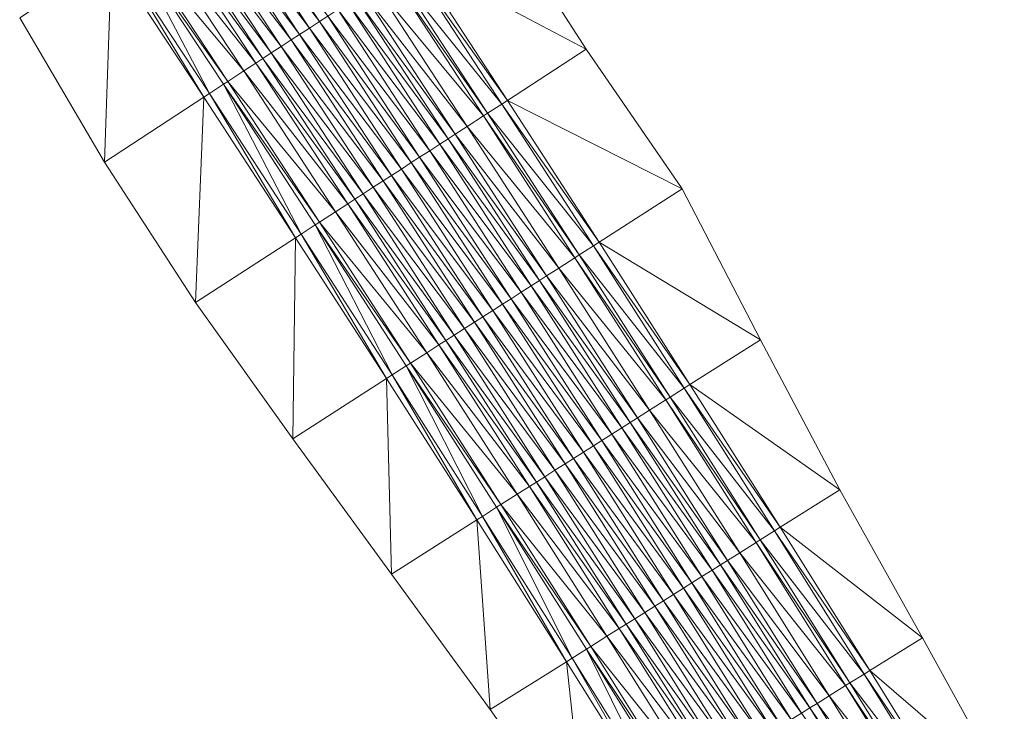
# Model space of a CAD drawing. Units: millimetres. Extents: x 588430 to 595703, y 5895906 to 5907077.
# Drawn here: x 595340 to 595398, y 5896719 to 5896760 of the extents above; entities that cross this region are included whole.
import ezdxf

# ---------------------------------------------------------------- set-up
doc = ezdxf.new("R2010")
doc.units = ezdxf.units.MM
doc.header["$MEASUREMENT"] = 0
for name, color, linetype, lineweight in [('Trasse_01_NBS (Einschnitt)', 7, 'CONTINUOUS', 100), ('Trasse_01_NBS (GrabenL-QPNeuSchO2200300)', 7, 'CONTINUOUS', 100), ('Trasse_01_NBS (GrabenR-QPNeuSchO2200300)', 7, 'CONTINUOUS', 100), ('Trasse_01_NBS (Oberbau (links))', 7, 'CONTINUOUS', 100), ('Trasse_01_NBS (Oberbau (rechts))', 7, 'CONTINUOUS', 100), ('Trasse_01_NBS (RandwegL-QPNeuSchO2200300)', 7, 'CONTINUOUS', 100), ('Trasse_01_NBS (RandwegR-QPNeuSchO2200300)', 7, 'CONTINUOUS', 100), ('Trasse_01_NBS (Schotterbettung-QPNeuSchO2200300)', 7, 'CONTINUOUS', 100)]:
    doc.layers.add(name, color=color, linetype=linetype, lineweight=lineweight)

msp = doc.modelspace()

# ---------------------------------------------------------------- linework, layer by layer
at = {"layer": 'Trasse_01_NBS (Einschnitt)', "lineweight": 0}
for points in [[(595368.167, 5896766.397, 27.273), (595373.62, 5896757.942, 27.243), (595363.459, 5896763.313, 23.183)], [(595345.013, 5896751.233, 28.161), (595339.978, 5896759.812, 27.842), (595345.431, 5896763.419, 23.182)], [(595345.431, 5896763.419, 23.182), (595350.91, 5896755.095, 23.183), (595345.013, 5896751.233, 28.161)], [(595363.459, 5896763.313, 23.183), (595373.62, 5896757.942, 27.243), (595368.937, 5896754.906, 23.183)], [(595368.937, 5896754.906, 23.183), (595373.62, 5896757.942, 27.243), (595379.318, 5896749.646, 27.425)], [(595350.41, 5896742.894, 28.181), (595345.013, 5896751.233, 28.161), (595350.91, 5896755.095, 23.183)], [(595350.91, 5896755.095, 23.183), (595356.351, 5896746.746, 23.183), (595350.41, 5896742.894, 28.181)], [(595379.318, 5896749.646, 27.425), (595374.377, 5896746.474, 23.183), (595368.937, 5896754.906, 23.183)], [(595383.96, 5896740.674, 26.853), (595374.377, 5896746.474, 23.183), (595379.318, 5896749.646, 27.425)], [(595350.41, 5896742.894, 28.181), (595356.351, 5896746.746, 23.183), (595356.191, 5896734.802, 27.886)], [(595356.351, 5896746.746, 23.183), (595361.753, 5896738.372, 23.183), (595356.191, 5896734.802, 27.886)], [(595383.96, 5896740.674, 26.853), (595379.777, 5896738.017, 23.183), (595374.377, 5896746.474, 23.183)], [(595379.777, 5896738.017, 23.183), (595383.96, 5896740.674, 26.853), (595388.672, 5896731.757, 26.365)], [(595356.191, 5896734.802, 27.886), (595361.753, 5896738.372, 23.183), (595362.049, 5896726.753, 27.508)], [(595367.116, 5896729.973, 23.183), (595362.049, 5896726.753, 27.508), (595361.753, 5896738.372, 23.183)], [(595379.777, 5896738.017, 23.183), (595388.672, 5896731.757, 26.365), (595385.139, 5896729.535, 23.184)], [(595393.575, 5896722.966, 26.049), (595385.139, 5896729.535, 23.184), (595388.672, 5896731.757, 26.365)], [(595367.116, 5896729.973, 23.183), (595367.92, 5896718.707, 27.093), (595362.049, 5896726.753, 27.508)], [(595372.441, 5896721.549, 23.184), (595367.92, 5896718.707, 27.093), (595367.116, 5896729.973, 23.183)], [(595385.139, 5896729.535, 23.184), (595393.575, 5896722.966, 26.049), (595390.461, 5896721.028, 23.184)], [(595393.575, 5896722.966, 26.049), (595398.439, 5896714.157, 25.735), (595390.461, 5896721.028, 23.184)], [(595372.441, 5896721.549, 23.184), (595373.624, 5896710.547, 26.777), (595367.92, 5896718.707, 27.093)], [(595377.726, 5896713.101, 23.184), (595373.624, 5896710.547, 26.777), (595372.441, 5896721.549, 23.184)], [(595390.461, 5896721.028, 23.184), (595398.439, 5896714.157, 25.735), (595395.744, 5896712.497, 23.184)]]:
    msp.add_3dface(points, dxfattribs=at)
at = {"layer": 'Trasse_01_NBS (GrabenL-QPNeuSchO2200300)', "lineweight": 0}
for points in [[(595345.765, 5896763.64, 23.182), (595346.599, 5896764.192, 23.849), (595351.245, 5896755.314, 23.183)], [(595351.245, 5896755.314, 23.183), (595346.599, 5896764.192, 23.849), (595352.082, 5896755.862, 23.849)], [(595345.765, 5896763.64, 23.182), (595350.91, 5896755.095, 23.183), (595345.431, 5896763.419, 23.182)], [(595345.765, 5896763.64, 23.182), (595351.245, 5896755.314, 23.183), (595350.91, 5896755.095, 23.183)], [(595351.245, 5896755.314, 23.183), (595352.082, 5896755.862, 23.849), (595356.687, 5896746.964, 23.183)], [(595356.687, 5896746.964, 23.183), (595352.082, 5896755.862, 23.849), (595357.526, 5896747.508, 23.85)], [(595351.245, 5896755.314, 23.183), (595356.351, 5896746.746, 23.183), (595350.91, 5896755.095, 23.183)], [(595351.245, 5896755.314, 23.183), (595356.687, 5896746.964, 23.183), (595356.351, 5896746.746, 23.183)], [(595356.687, 5896746.964, 23.183), (595357.526, 5896747.508, 23.85), (595362.09, 5896738.588, 23.183)], [(595357.526, 5896747.508, 23.85), (595362.931, 5896739.128, 23.85), (595362.09, 5896738.588, 23.183)], [(595356.687, 5896746.964, 23.183), (595361.753, 5896738.372, 23.183), (595356.351, 5896746.746, 23.183)], [(595356.687, 5896746.964, 23.183), (595362.09, 5896738.588, 23.183), (595361.753, 5896738.372, 23.183)], [(595362.09, 5896738.588, 23.183), (595362.931, 5896739.128, 23.85), (595367.454, 5896730.188, 23.183)], [(595367.454, 5896730.188, 23.183), (595362.931, 5896739.128, 23.85), (595368.298, 5896730.724, 23.85)], [(595362.09, 5896738.588, 23.183), (595367.116, 5896729.973, 23.183), (595361.753, 5896738.372, 23.183)], [(595362.09, 5896738.588, 23.183), (595367.454, 5896730.188, 23.183), (595367.116, 5896729.973, 23.183)], [(595367.454, 5896730.188, 23.183), (595368.298, 5896730.724, 23.85), (595372.779, 5896721.762, 23.184)], [(595372.779, 5896721.762, 23.184), (595368.298, 5896730.724, 23.85), (595373.626, 5896722.294, 23.85)], [(595367.454, 5896730.188, 23.183), (595372.441, 5896721.549, 23.184), (595367.116, 5896729.973, 23.183)], [(595367.454, 5896730.188, 23.183), (595372.779, 5896721.762, 23.184), (595372.441, 5896721.549, 23.184)], [(595372.779, 5896721.762, 23.184), (595373.626, 5896722.294, 23.85), (595378.066, 5896713.312, 23.184)], [(595378.066, 5896713.312, 23.184), (595373.626, 5896722.294, 23.85), (595378.915, 5896713.841, 23.85)], [(595372.779, 5896721.762, 23.184), (595377.726, 5896713.101, 23.184), (595372.441, 5896721.549, 23.184)], [(595372.779, 5896721.762, 23.184), (595378.066, 5896713.312, 23.184), (595377.726, 5896713.101, 23.184)]]:
    msp.add_3dface(points, dxfattribs=at)
at = {"layer": 'Trasse_01_NBS (GrabenR-QPNeuSchO2200300)', "lineweight": 0}
for points in [[(595368.601, 5896754.689, 23.183), (595362.288, 5896762.546, 23.849), (595363.124, 5896763.094, 23.183)], [(595368.937, 5896754.906, 23.183), (595363.124, 5896763.094, 23.183), (595363.459, 5896763.313, 23.183)], [(595363.124, 5896763.094, 23.183), (595368.937, 5896754.906, 23.183), (595368.601, 5896754.689, 23.183)], [(595367.762, 5896754.145, 23.85), (595362.288, 5896762.546, 23.849), (595368.601, 5896754.689, 23.183)], [(595374.377, 5896746.474, 23.183), (595368.601, 5896754.689, 23.183), (595368.937, 5896754.906, 23.183)], [(595374.04, 5896746.258, 23.183), (595367.762, 5896754.145, 23.85), (595368.601, 5896754.689, 23.183)], [(595368.601, 5896754.689, 23.183), (595374.377, 5896746.474, 23.183), (595374.04, 5896746.258, 23.183)], [(595374.04, 5896746.258, 23.183), (595373.198, 5896745.718, 23.85), (595367.762, 5896754.145, 23.85)], [(595379.44, 5896737.802, 23.183), (595373.198, 5896745.718, 23.85), (595374.04, 5896746.258, 23.183)], [(595379.777, 5896738.017, 23.183), (595374.04, 5896746.258, 23.183), (595374.377, 5896746.474, 23.183)], [(595374.04, 5896746.258, 23.183), (595379.777, 5896738.017, 23.183), (595379.44, 5896737.802, 23.183)], [(595378.595, 5896737.266, 23.85), (595373.198, 5896745.718, 23.85), (595379.44, 5896737.802, 23.183)], [(595379.777, 5896738.017, 23.183), (595385.139, 5896729.535, 23.184), (595379.44, 5896737.802, 23.183)], [(595384.8, 5896729.322, 23.184), (595378.595, 5896737.266, 23.85), (595379.44, 5896737.802, 23.183)], [(595379.44, 5896737.802, 23.183), (595385.139, 5896729.535, 23.184), (595384.8, 5896729.322, 23.184)], [(595383.953, 5896728.789, 23.85), (595378.595, 5896737.266, 23.85), (595384.8, 5896729.322, 23.184)], [(595390.121, 5896720.816, 23.184), (595383.953, 5896728.789, 23.85), (595384.8, 5896729.322, 23.184)], [(595385.139, 5896729.535, 23.184), (595390.461, 5896721.028, 23.184), (595384.8, 5896729.322, 23.184)], [(595384.8, 5896729.322, 23.184), (595390.461, 5896721.028, 23.184), (595390.121, 5896720.816, 23.184)], [(595390.121, 5896720.816, 23.184), (595389.272, 5896720.288, 23.85), (595383.953, 5896728.789, 23.85)], [(595390.461, 5896721.028, 23.184), (595395.744, 5896712.497, 23.184), (595390.121, 5896720.816, 23.184)], [(595395.403, 5896712.287, 23.184), (595389.272, 5896720.288, 23.85), (595390.121, 5896720.816, 23.184)], [(595390.121, 5896720.816, 23.184), (595395.744, 5896712.497, 23.184), (595395.403, 5896712.287, 23.184)], [(595395.403, 5896712.287, 23.184), (595394.552, 5896711.762, 23.851), (595389.272, 5896720.288, 23.85)]]:
    msp.add_3dface(points, dxfattribs=at)
at = {"layer": 'Trasse_01_NBS (Oberbau (links))', "lineweight": 0}
for points in [[(595346.849, 5896764.357, 24.299), (595352.333, 5896756.027, 24.299), (595346.599, 5896764.192, 23.849)], [(595352.333, 5896756.027, 24.299), (595352.082, 5896755.862, 23.849), (595346.599, 5896764.192, 23.849)], [(595352.333, 5896756.027, 24.299), (595357.777, 5896747.671, 24.3), (595352.082, 5896755.862, 23.849)], [(595357.777, 5896747.671, 24.3), (595357.526, 5896747.508, 23.85), (595352.082, 5896755.862, 23.849)], [(595357.777, 5896747.671, 24.3), (595363.184, 5896739.29, 24.3), (595357.526, 5896747.508, 23.85)], [(595363.184, 5896739.29, 24.3), (595362.931, 5896739.128, 23.85), (595357.526, 5896747.508, 23.85)], [(595363.184, 5896739.29, 24.3), (595368.551, 5896730.885, 24.3), (595362.931, 5896739.128, 23.85)], [(595368.551, 5896730.885, 24.3), (595368.298, 5896730.724, 23.85), (595362.931, 5896739.128, 23.85)], [(595368.551, 5896730.885, 24.3), (595373.88, 5896722.454, 24.3), (595368.298, 5896730.724, 23.85)], [(595373.88, 5896722.454, 24.3), (595373.626, 5896722.294, 23.85), (595368.298, 5896730.724, 23.85)], [(595373.88, 5896722.454, 24.3), (595379.17, 5896714, 24.3), (595373.626, 5896722.294, 23.85)], [(595379.17, 5896714, 24.3), (595378.915, 5896713.841, 23.85), (595373.626, 5896722.294, 23.85)]]:
    msp.add_3dface(points, dxfattribs=at)
at = {"layer": 'Trasse_01_NBS (Oberbau (rechts))', "lineweight": 0}
for points in [[(595362.288, 5896762.546, 23.849), (595367.762, 5896754.145, 23.85), (595362.037, 5896762.382, 24.299)], [(595367.762, 5896754.145, 23.85), (595367.511, 5896753.981, 24.3), (595362.037, 5896762.382, 24.299)], [(595367.762, 5896754.145, 23.85), (595373.198, 5896745.718, 23.85), (595367.511, 5896753.981, 24.3)], [(595373.198, 5896745.718, 23.85), (595372.946, 5896745.556, 24.3), (595367.511, 5896753.981, 24.3)], [(595373.198, 5896745.718, 23.85), (595378.595, 5896737.266, 23.85), (595372.946, 5896745.556, 24.3)], [(595378.595, 5896737.266, 23.85), (595378.342, 5896737.105, 24.3), (595372.946, 5896745.556, 24.3)], [(595378.595, 5896737.266, 23.85), (595383.953, 5896728.789, 23.85), (595378.342, 5896737.105, 24.3)], [(595383.953, 5896728.789, 23.85), (595383.7, 5896728.629, 24.3), (595378.342, 5896737.105, 24.3)], [(595383.953, 5896728.789, 23.85), (595389.272, 5896720.288, 23.85), (595383.7, 5896728.629, 24.3)], [(595389.272, 5896720.288, 23.85), (595389.018, 5896720.129, 24.3), (595383.7, 5896728.629, 24.3)], [(595389.272, 5896720.288, 23.85), (595394.552, 5896711.762, 23.851), (595389.018, 5896720.129, 24.3)], [(595394.552, 5896711.762, 23.851), (595394.297, 5896711.604, 24.301), (595389.018, 5896720.129, 24.3)]]:
    msp.add_3dface(points, dxfattribs=at)
at = {"layer": 'Trasse_01_NBS (RandwegL-QPNeuSchO2200300)', "lineweight": 0}
for points in [[(595346.849, 5896764.357, 24.299), (595347.8, 5896764.986, 24.319), (595353.286, 5896756.651, 24.319)], [(595352.333, 5896756.027, 24.299), (595346.849, 5896764.357, 24.299), (595353.286, 5896756.651, 24.319)], [(595352.333, 5896756.027, 24.299), (595353.286, 5896756.651, 24.319), (595358.734, 5896748.291, 24.32)], [(595357.777, 5896747.671, 24.3), (595352.333, 5896756.027, 24.299), (595358.734, 5896748.291, 24.32)], [(595357.777, 5896747.671, 24.3), (595358.734, 5896748.291, 24.32), (595364.143, 5896739.906, 24.32)], [(595363.184, 5896739.29, 24.3), (595357.777, 5896747.671, 24.3), (595364.143, 5896739.906, 24.32)], [(595363.184, 5896739.29, 24.3), (595364.143, 5896739.906, 24.32), (595369.513, 5896731.496, 24.32)], [(595368.551, 5896730.885, 24.3), (595363.184, 5896739.29, 24.3), (595369.513, 5896731.496, 24.32)], [(595368.551, 5896730.885, 24.3), (595369.513, 5896731.496, 24.32), (595374.845, 5896723.061, 24.32)], [(595373.88, 5896722.454, 24.3), (595368.551, 5896730.885, 24.3), (595374.845, 5896723.061, 24.32)], [(595373.88, 5896722.454, 24.3), (595374.845, 5896723.061, 24.32), (595380.137, 5896714.602, 24.32)], [(595379.17, 5896714, 24.3), (595373.88, 5896722.454, 24.3), (595380.137, 5896714.602, 24.32)]]:
    msp.add_3dface(points, dxfattribs=at)
at = {"layer": 'Trasse_01_NBS (RandwegR-QPNeuSchO2200300)', "lineweight": 0}
for points in [[(595361.083, 5896761.758, 24.319), (595362.037, 5896762.382, 24.299), (595367.511, 5896753.981, 24.3)], [(595366.554, 5896753.361, 24.32), (595361.083, 5896761.758, 24.319), (595367.511, 5896753.981, 24.3)], [(595366.554, 5896753.361, 24.32), (595367.511, 5896753.981, 24.3), (595372.946, 5896745.556, 24.3)], [(595371.987, 5896744.94, 24.32), (595366.554, 5896753.361, 24.32), (595372.946, 5896745.556, 24.3)], [(595371.987, 5896744.94, 24.32), (595372.946, 5896745.556, 24.3), (595378.342, 5896737.105, 24.3)], [(595377.38, 5896736.494, 24.32), (595371.987, 5896744.94, 24.32), (595378.342, 5896737.105, 24.3)], [(595377.38, 5896736.494, 24.32), (595378.342, 5896737.105, 24.3), (595383.7, 5896728.629, 24.3)], [(595382.734, 5896728.022, 24.32), (595377.38, 5896736.494, 24.32), (595383.7, 5896728.629, 24.3)], [(595382.734, 5896728.022, 24.32), (595383.7, 5896728.629, 24.3), (595389.018, 5896720.129, 24.3)], [(595388.05, 5896719.527, 24.32), (595382.734, 5896728.022, 24.32), (595389.018, 5896720.129, 24.3)], [(595394.297, 5896711.604, 24.301), (595388.05, 5896719.527, 24.32), (595389.018, 5896720.129, 24.3)], [(595394.297, 5896711.604, 24.301), (595393.326, 5896711.007, 24.321), (595388.05, 5896719.527, 24.32)]]:
    msp.add_3dface(points, dxfattribs=at)
at = {"layer": 'Trasse_01_NBS (Schotterbettung-QPNeuSchO2200300)', "lineweight": 0}
for points in [[(595351.687, 5896767.557, 24.879), (595352.27, 5896767.943, 24.879), (595357.77, 5896759.588, 24.879)], [(595357.77, 5896759.588, 24.879), (595352.27, 5896767.943, 24.879), (595358.264, 5896759.911, 24.879)], [(595351.103, 5896767.171, 24.879), (595351.687, 5896767.557, 24.879), (595357.185, 5896759.205, 24.879)], [(595357.77, 5896759.588, 24.879), (595357.185, 5896759.205, 24.879), (595351.687, 5896767.557, 24.879)], [(595350.018, 5896766.454, 24.879), (595350.611, 5896766.846, 24.879), (595356.105, 5896758.498, 24.879)], [(595350.611, 5896766.846, 24.879), (595351.103, 5896767.171, 24.879), (595356.599, 5896758.821, 24.879)], [(595356.599, 5896758.821, 24.879), (595356.105, 5896758.498, 24.879), (595350.611, 5896766.846, 24.879)], [(595357.185, 5896759.205, 24.879), (595356.599, 5896758.821, 24.879), (595351.103, 5896767.171, 24.879)], [(595348.934, 5896765.737, 24.879), (595349.426, 5896766.062, 24.879), (595354.917, 5896757.72, 24.879)], [(595349.426, 5896766.062, 24.879), (595350.018, 5896766.454, 24.879), (595355.511, 5896758.109, 24.879)], [(595349.426, 5896766.062, 24.879), (595355.511, 5896758.109, 24.879), (595354.917, 5896757.72, 24.879)], [(595356.105, 5896758.498, 24.879), (595355.511, 5896758.109, 24.879), (595350.018, 5896766.454, 24.879)], [(595347.8, 5896764.986, 24.319), (595348.517, 5896765.461, 24.879), (595354.006, 5896757.123, 24.879)], [(595348.517, 5896765.461, 24.879), (595348.934, 5896765.737, 24.879), (595354.424, 5896757.396, 24.879)], [(595348.517, 5896765.461, 24.879), (595354.424, 5896757.396, 24.879), (595354.006, 5896757.123, 24.879)], [(595348.934, 5896765.737, 24.879), (595354.917, 5896757.72, 24.879), (595354.424, 5896757.396, 24.879)], [(595353.286, 5896756.651, 24.319), (595347.8, 5896764.986, 24.319), (595354.006, 5896757.123, 24.879)], [(595366.554, 5896753.361, 24.32), (595360.364, 5896761.287, 24.879), (595361.083, 5896761.758, 24.319)], [(595365.413, 5896752.622, 24.88), (595359.452, 5896760.689, 24.879), (595359.945, 5896761.013, 24.879)], [(595365.833, 5896752.894, 24.88), (595359.945, 5896761.013, 24.879), (595360.364, 5896761.287, 24.879)], [(595365.413, 5896752.622, 24.88), (595359.945, 5896761.013, 24.879), (595365.833, 5896752.894, 24.88)], [(595365.833, 5896752.894, 24.88), (595360.364, 5896761.287, 24.879), (595366.554, 5896753.361, 24.32)], [(595364.322, 5896751.915, 24.88), (595358.264, 5896759.911, 24.879), (595358.858, 5896760.3, 24.879)], [(595364.918, 5896752.301, 24.88), (595358.858, 5896760.3, 24.879), (595359.452, 5896760.689, 24.879)], [(595364.918, 5896752.301, 24.88), (595364.322, 5896751.915, 24.88), (595358.858, 5896760.3, 24.879)], [(595359.452, 5896760.689, 24.879), (595365.413, 5896752.622, 24.88), (595364.918, 5896752.301, 24.88)], [(595363.231, 5896751.207, 24.88), (595357.185, 5896759.205, 24.879), (595357.77, 5896759.588, 24.879)], [(595363.726, 5896751.528, 24.88), (595357.77, 5896759.588, 24.879), (595358.264, 5896759.911, 24.879)], [(595363.726, 5896751.528, 24.88), (595363.231, 5896751.207, 24.88), (595357.77, 5896759.588, 24.879)], [(595364.322, 5896751.915, 24.88), (595363.726, 5896751.528, 24.88), (595358.264, 5896759.911, 24.879)], [(595362.644, 5896750.826, 24.88), (595356.599, 5896758.821, 24.879), (595357.185, 5896759.205, 24.879)], [(595363.231, 5896751.207, 24.88), (595362.644, 5896750.826, 24.88), (595357.185, 5896759.205, 24.879)], [(595361.562, 5896750.125, 24.88), (595355.511, 5896758.109, 24.879), (595356.105, 5896758.498, 24.879)], [(595362.057, 5896750.445, 24.88), (595356.105, 5896758.498, 24.879), (595356.599, 5896758.821, 24.879)], [(595356.105, 5896758.498, 24.879), (595362.057, 5896750.445, 24.88), (595361.562, 5896750.125, 24.88)], [(595356.599, 5896758.821, 24.879), (595362.644, 5896750.826, 24.88), (595362.057, 5896750.445, 24.88)], [(595360.966, 5896749.738, 24.88), (595354.917, 5896757.72, 24.879), (595355.511, 5896758.109, 24.879)], [(595355.511, 5896758.109, 24.879), (595361.562, 5896750.125, 24.88), (595360.966, 5896749.738, 24.88)], [(595359.875, 5896749.031, 24.88), (595354.006, 5896757.123, 24.879), (595354.424, 5896757.396, 24.879)], [(595360.37, 5896749.352, 24.88), (595354.424, 5896757.396, 24.879), (595354.917, 5896757.72, 24.879)], [(595359.875, 5896749.031, 24.88), (595354.424, 5896757.396, 24.879), (595360.37, 5896749.352, 24.88)], [(595360.37, 5896749.352, 24.88), (595354.917, 5896757.72, 24.879), (595360.966, 5896749.738, 24.88)], [(595359.456, 5896748.759, 24.88), (595353.286, 5896756.651, 24.319), (595354.006, 5896757.123, 24.879)], [(595359.456, 5896748.759, 24.88), (595354.006, 5896757.123, 24.879), (595359.875, 5896749.031, 24.88)], [(595359.456, 5896748.759, 24.88), (595358.734, 5896748.291, 24.32), (595353.286, 5896756.651, 24.319)], [(595366.554, 5896753.361, 24.32), (595371.987, 5896744.94, 24.32), (595365.833, 5896752.894, 24.88)], [(595365.413, 5896752.622, 24.88), (595370.842, 5896744.206, 24.88), (595364.918, 5896752.301, 24.88)], [(595365.833, 5896752.894, 24.88), (595371.263, 5896744.476, 24.88), (595365.413, 5896752.622, 24.88)], [(595371.263, 5896744.476, 24.88), (595370.842, 5896744.206, 24.88), (595365.413, 5896752.622, 24.88)], [(595371.987, 5896744.94, 24.32), (595371.263, 5896744.476, 24.88), (595365.833, 5896752.894, 24.88)], [(595364.918, 5896752.301, 24.88), (595370.345, 5896743.887, 24.88), (595364.322, 5896751.915, 24.88)], [(595370.345, 5896743.887, 24.88), (595364.918, 5896752.301, 24.88), (595370.842, 5896744.206, 24.88)], [(595363.726, 5896751.528, 24.88), (595369.151, 5896743.12, 24.88), (595363.231, 5896751.207, 24.88)], [(595364.322, 5896751.915, 24.88), (595369.748, 5896743.503, 24.88), (595363.726, 5896751.528, 24.88)], [(595363.726, 5896751.528, 24.88), (595369.748, 5896743.503, 24.88), (595369.151, 5896743.12, 24.88)], [(595364.322, 5896751.915, 24.88), (595370.345, 5896743.887, 24.88), (595369.748, 5896743.503, 24.88)], [(595362.644, 5896750.826, 24.88), (595368.065, 5896742.423, 24.88), (595362.057, 5896750.445, 24.88)], [(595363.231, 5896751.207, 24.88), (595368.654, 5896742.801, 24.88), (595362.644, 5896750.826, 24.88)], [(595362.644, 5896750.826, 24.88), (595368.654, 5896742.801, 24.88), (595368.065, 5896742.423, 24.88)], [(595363.231, 5896751.207, 24.88), (595369.151, 5896743.12, 24.88), (595368.654, 5896742.801, 24.88)], [(595362.057, 5896750.445, 24.88), (595367.476, 5896742.045, 24.88), (595361.562, 5896750.125, 24.88)], [(595367.476, 5896742.045, 24.88), (595362.057, 5896750.445, 24.88), (595368.065, 5896742.423, 24.88)], [(595360.966, 5896749.738, 24.88), (595366.382, 5896741.343, 24.88), (595360.37, 5896749.352, 24.88)], [(595361.562, 5896750.125, 24.88), (595366.979, 5896741.726, 24.88), (595360.966, 5896749.738, 24.88)], [(595366.382, 5896741.343, 24.88), (595360.966, 5896749.738, 24.88), (595366.979, 5896741.726, 24.88)], [(595366.979, 5896741.726, 24.88), (595361.562, 5896750.125, 24.88), (595367.476, 5896742.045, 24.88)], [(595360.37, 5896749.352, 24.88), (595365.784, 5896740.959, 24.88), (595359.875, 5896749.031, 24.88)], [(595366.382, 5896741.343, 24.88), (595365.784, 5896740.959, 24.88), (595360.37, 5896749.352, 24.88)], [(595359.456, 5896748.759, 24.88), (595364.867, 5896740.371, 24.88), (595358.734, 5896748.291, 24.32)], [(595359.875, 5896749.031, 24.88), (595365.288, 5896740.641, 24.88), (595359.456, 5896748.759, 24.88)], [(595364.867, 5896740.371, 24.88), (595359.456, 5896748.759, 24.88), (595365.288, 5896740.641, 24.88)], [(595365.784, 5896740.959, 24.88), (595365.288, 5896740.641, 24.88), (595359.875, 5896749.031, 24.88)], [(595358.734, 5896748.291, 24.32), (595364.867, 5896740.371, 24.88), (595364.143, 5896739.906, 24.32)], [(595370.842, 5896744.206, 24.88), (595371.263, 5896744.476, 24.88), (595376.654, 5896736.033, 24.88)], [(595371.263, 5896744.476, 24.88), (595371.987, 5896744.94, 24.32), (595377.38, 5896736.494, 24.32)], [(595371.263, 5896744.476, 24.88), (595377.38, 5896736.494, 24.32), (595376.654, 5896736.033, 24.88)], [(595369.748, 5896743.503, 24.88), (595370.345, 5896743.887, 24.88), (595375.734, 5896735.448, 24.88)], [(595370.345, 5896743.887, 24.88), (595370.842, 5896744.206, 24.88), (595376.232, 5896735.765, 24.88)], [(595376.232, 5896735.765, 24.88), (595375.734, 5896735.448, 24.88), (595370.345, 5896743.887, 24.88)], [(595370.842, 5896744.206, 24.88), (595376.654, 5896736.033, 24.88), (595376.232, 5896735.765, 24.88)], [(595369.151, 5896743.12, 24.88), (595369.748, 5896743.503, 24.88), (595375.135, 5896735.067, 24.88)], [(595375.135, 5896735.067, 24.88), (595369.748, 5896743.503, 24.88), (595375.734, 5896735.448, 24.88)], [(595368.065, 5896742.423, 24.88), (595368.654, 5896742.801, 24.88), (595374.038, 5896734.37, 24.88)], [(595368.654, 5896742.801, 24.88), (595369.151, 5896743.12, 24.88), (595374.536, 5896734.687, 24.88)], [(595374.038, 5896734.37, 24.88), (595368.654, 5896742.801, 24.88), (595374.536, 5896734.687, 24.88)], [(595374.536, 5896734.687, 24.88), (595369.151, 5896743.12, 24.88), (595375.135, 5896735.067, 24.88)], [(595366.979, 5896741.726, 24.88), (595367.476, 5896742.045, 24.88), (595372.856, 5896733.62, 24.88)], [(595367.476, 5896742.045, 24.88), (595368.065, 5896742.423, 24.88), (595373.447, 5896733.995, 24.88)], [(595373.447, 5896733.995, 24.88), (595372.856, 5896733.62, 24.88), (595367.476, 5896742.045, 24.88)], [(595373.447, 5896733.995, 24.88), (595368.065, 5896742.423, 24.88), (595374.038, 5896734.37, 24.88)], [(595366.382, 5896741.343, 24.88), (595366.979, 5896741.726, 24.88), (595372.358, 5896733.303, 24.88)], [(595372.856, 5896733.62, 24.88), (595372.358, 5896733.303, 24.88), (595366.979, 5896741.726, 24.88)], [(595365.288, 5896740.641, 24.88), (595365.784, 5896740.959, 24.88), (595371.159, 5896732.542, 24.88)], [(595365.784, 5896740.959, 24.88), (595366.382, 5896741.343, 24.88), (595371.759, 5896732.922, 24.88)], [(595365.784, 5896740.959, 24.88), (595371.759, 5896732.922, 24.88), (595371.159, 5896732.542, 24.88)], [(595372.358, 5896733.303, 24.88), (595371.759, 5896732.922, 24.88), (595366.382, 5896741.343, 24.88)], [(595364.143, 5896739.906, 24.32), (595364.867, 5896740.371, 24.88), (595370.239, 5896731.957, 24.88)], [(595364.867, 5896740.371, 24.88), (595365.288, 5896740.641, 24.88), (595370.661, 5896732.225, 24.88)], [(595370.661, 5896732.225, 24.88), (595370.239, 5896731.957, 24.88), (595364.867, 5896740.371, 24.88)], [(595365.288, 5896740.641, 24.88), (595371.159, 5896732.542, 24.88), (595370.661, 5896732.225, 24.88)], [(595364.143, 5896739.906, 24.32), (595370.239, 5896731.957, 24.88), (595369.513, 5896731.496, 24.32)], [(595382.734, 5896728.022, 24.32), (595376.654, 5896736.033, 24.88), (595377.38, 5896736.494, 24.32)], [(595381.583, 5896727.299, 24.88), (595375.734, 5896735.448, 24.88), (595376.232, 5896735.765, 24.88)], [(595382.006, 5896727.565, 24.88), (595376.232, 5896735.765, 24.88), (595376.654, 5896736.033, 24.88)], [(595381.583, 5896727.299, 24.88), (595376.232, 5896735.765, 24.88), (595382.006, 5896727.565, 24.88)], [(595382.006, 5896727.565, 24.88), (595376.654, 5896736.033, 24.88), (595382.734, 5896728.022, 24.32)], [(595380.483, 5896726.606, 24.88), (595374.536, 5896734.687, 24.88), (595375.135, 5896735.067, 24.88)], [(595381.084, 5896726.984, 24.88), (595375.135, 5896735.067, 24.88), (595375.734, 5896735.448, 24.88)], [(595381.084, 5896726.984, 24.88), (595380.483, 5896726.606, 24.88), (595375.135, 5896735.067, 24.88)], [(595381.084, 5896726.984, 24.88), (595375.734, 5896735.448, 24.88), (595381.583, 5896727.299, 24.88)], [(595379.882, 5896726.229, 24.88), (595374.038, 5896734.37, 24.88), (595374.536, 5896734.687, 24.88)], [(595380.483, 5896726.606, 24.88), (595379.882, 5896726.229, 24.88), (595374.536, 5896734.687, 24.88)], [(595378.79, 5896725.542, 24.88), (595372.856, 5896733.62, 24.88), (595373.447, 5896733.995, 24.88)], [(595379.382, 5896725.915, 24.88), (595373.447, 5896733.995, 24.88), (595374.038, 5896734.37, 24.88)], [(595379.382, 5896725.915, 24.88), (595378.79, 5896725.542, 24.88), (595373.447, 5896733.995, 24.88)], [(595379.882, 5896726.229, 24.88), (595379.382, 5896725.915, 24.88), (595374.038, 5896734.37, 24.88)], [(595377.698, 5896724.855, 24.88), (595371.759, 5896732.922, 24.88), (595372.358, 5896733.303, 24.88)], [(595378.197, 5896725.169, 24.88), (595372.358, 5896733.303, 24.88), (595372.856, 5896733.62, 24.88)], [(595372.358, 5896733.303, 24.88), (595378.197, 5896725.169, 24.88), (595377.698, 5896724.855, 24.88)], [(595372.856, 5896733.62, 24.88), (595378.79, 5896725.542, 24.88), (595378.197, 5896725.169, 24.88)], [(595377.097, 5896724.477, 24.88), (595371.159, 5896732.542, 24.88), (595371.759, 5896732.922, 24.88)], [(595377.097, 5896724.477, 24.88), (595371.759, 5896732.922, 24.88), (595377.698, 5896724.855, 24.88)], [(595375.996, 5896723.785, 24.88), (595370.239, 5896731.957, 24.88), (595370.661, 5896732.225, 24.88)], [(595376.496, 5896724.099, 24.88), (595370.661, 5896732.225, 24.88), (595371.159, 5896732.542, 24.88)], [(595375.996, 5896723.785, 24.88), (595370.661, 5896732.225, 24.88), (595376.496, 5896724.099, 24.88)], [(595376.496, 5896724.099, 24.88), (595371.159, 5896732.542, 24.88), (595377.097, 5896724.477, 24.88)], [(595375.573, 5896723.519, 24.88), (595369.513, 5896731.496, 24.32), (595370.239, 5896731.957, 24.88)], [(595375.573, 5896723.519, 24.88), (595370.239, 5896731.957, 24.88), (595375.996, 5896723.785, 24.88)], [(595375.573, 5896723.519, 24.88), (595374.845, 5896723.061, 24.32), (595369.513, 5896731.496, 24.32)], [(595382.734, 5896728.022, 24.32), (595388.05, 5896719.527, 24.32), (595382.006, 5896727.565, 24.88)], [(595382.006, 5896727.565, 24.88), (595387.32, 5896719.072, 24.88), (595381.583, 5896727.299, 24.88)], [(595388.05, 5896719.527, 24.32), (595387.32, 5896719.072, 24.88), (595382.006, 5896727.565, 24.88)], [(595381.084, 5896726.984, 24.88), (595386.394, 5896718.497, 24.88), (595380.483, 5896726.606, 24.88)], [(595381.583, 5896727.299, 24.88), (595386.895, 5896718.808, 24.88), (595381.084, 5896726.984, 24.88)], [(595381.084, 5896726.984, 24.88), (595386.895, 5896718.808, 24.88), (595386.394, 5896718.497, 24.88)], [(595387.32, 5896719.072, 24.88), (595386.895, 5896718.808, 24.88), (595381.583, 5896727.299, 24.88)], [(595380.483, 5896726.606, 24.88), (595385.792, 5896718.121, 24.88), (595379.882, 5896726.229, 24.88)], [(595380.483, 5896726.606, 24.88), (595386.394, 5896718.497, 24.88), (595385.792, 5896718.121, 24.88)], [(595379.382, 5896725.915, 24.88), (595384.688, 5896717.435, 24.88), (595378.79, 5896725.542, 24.88)], [(595379.882, 5896726.229, 24.88), (595385.189, 5896717.746, 24.88), (595379.382, 5896725.915, 24.88)], [(595379.382, 5896725.915, 24.88), (595385.189, 5896717.746, 24.88), (595384.688, 5896717.435, 24.88)], [(595379.882, 5896726.229, 24.88), (595385.792, 5896718.121, 24.88), (595385.189, 5896717.746, 24.88)], [(595378.197, 5896725.169, 24.88), (595383.499, 5896716.694, 24.88), (595377.698, 5896724.855, 24.88)], [(595378.79, 5896725.542, 24.88), (595384.094, 5896717.064, 24.88), (595378.197, 5896725.169, 24.88)], [(595384.094, 5896717.064, 24.88), (595383.499, 5896716.694, 24.88), (595378.197, 5896725.169, 24.88)], [(595378.79, 5896725.542, 24.88), (595384.688, 5896717.435, 24.88), (595384.094, 5896717.064, 24.88)], [(595377.698, 5896724.855, 24.88), (595382.998, 5896716.383, 24.88), (595377.097, 5896724.477, 24.88)], [(595383.499, 5896716.694, 24.88), (595382.998, 5896716.383, 24.88), (595377.698, 5896724.855, 24.88)], [(595376.496, 5896724.099, 24.88), (595381.793, 5896715.632, 24.88), (595375.996, 5896723.785, 24.88)], [(595377.097, 5896724.477, 24.88), (595382.396, 5896716.008, 24.88), (595376.496, 5896724.099, 24.88)], [(595376.496, 5896724.099, 24.88), (595382.396, 5896716.008, 24.88), (595381.793, 5896715.632, 24.88)], [(595377.097, 5896724.477, 24.88), (595382.998, 5896716.383, 24.88), (595382.396, 5896716.008, 24.88)], [(595375.573, 5896723.519, 24.88), (595380.868, 5896715.057, 24.88), (595374.845, 5896723.061, 24.32)], [(595375.996, 5896723.785, 24.88), (595381.292, 5896715.321, 24.88), (595375.573, 5896723.519, 24.88)], [(595375.573, 5896723.519, 24.88), (595381.292, 5896715.321, 24.88), (595380.868, 5896715.057, 24.88)], [(595375.996, 5896723.785, 24.88), (595381.793, 5896715.632, 24.88), (595381.292, 5896715.321, 24.88)], [(595380.137, 5896714.602, 24.32), (595374.845, 5896723.061, 24.32), (595380.868, 5896715.057, 24.88)], [(595387.32, 5896719.072, 24.88), (595388.05, 5896719.527, 24.32), (595393.326, 5896711.007, 24.321)], [(595386.394, 5896718.497, 24.88), (595386.895, 5896718.808, 24.88), (595392.168, 5896710.293, 24.881)], [(595386.895, 5896718.808, 24.88), (595387.32, 5896719.072, 24.88), (595392.594, 5896710.556, 24.881)], [(595392.168, 5896710.293, 24.881), (595386.895, 5896718.808, 24.88), (595392.594, 5896710.556, 24.881)], [(595392.594, 5896710.556, 24.881), (595387.32, 5896719.072, 24.88), (595393.326, 5896711.007, 24.321)]]:
    msp.add_3dface(points, dxfattribs=at)

doc.saveas('drawing.dxf')
